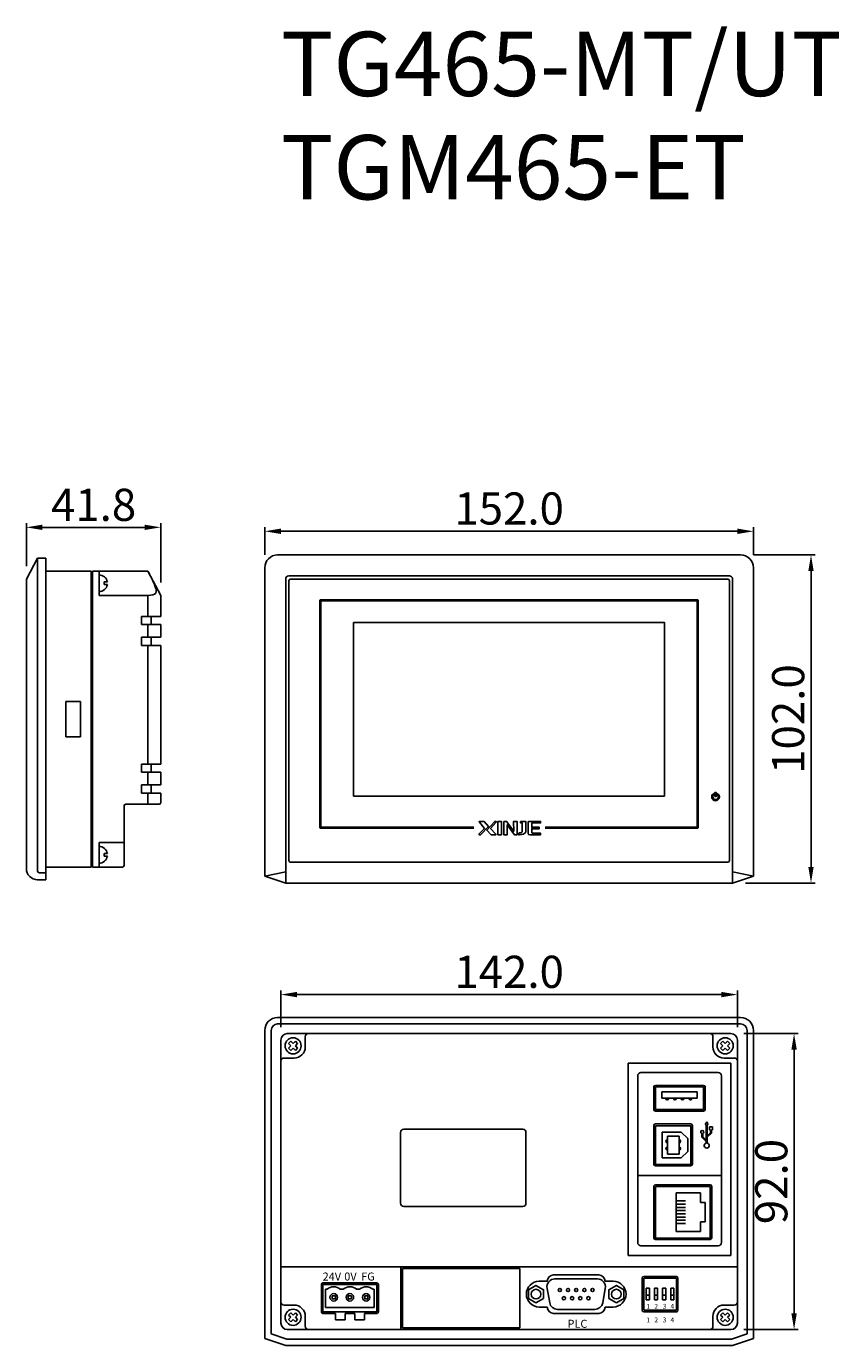
# Model space of a CAD drawing. Units: millimetres. Extents: x 3106 to 3592, y -1335 to -925.
# Drawn here: x 3106 to 3356, y -1335 to -925 of the extents above; entities that cross this region are included whole.
import ezdxf

# ---------------------------------------------------------------- set-up
doc = ezdxf.new("R2010")
doc.units = ezdxf.units.MM
doc.header["$LTSCALE"] = 18
doc.header["$MEASUREMENT"] = 0
for name, color, linetype, true_color in [('layer 1', 7, 'Continuous', 0xffffff), ('USB-SAIZI_11DXF_CONTINUOUS_LINE', 7, 'Continuous', 0xffffff), ('图层1', 1, 'Continuous', 0xff0000)]:
    doc.layers.add(name, color=color, linetype=linetype, true_color=true_color)
doc.styles.add('SimHei', font='simhei.ttf')
doc.dimstyles.new('ISO-25', dxfattribs={"dimtxt": 10, "dimasz": 5, "dimexe": 1.25, "dimexo": 4, "dimgap": 2, "dimtad": 1, "dimtoh": 1, "dimdec": 1, "dimzin": 1, "dimdsep": 46, "dimtxsty": 'SimHei', "dimcen": 2.5, "dimadec": 0, "dimazin": 0, "dimtfac": 1, "dimtdec": 4, "dimtix": 1, "dimtmove": 1, "dimatfit": 3, "dimfxl": 1, "dimtolj": 1, "dimtzin": 1, "dimarcsym": 0})

# ---------------------------------------------------------------- blocks, each defined once
blk = doc.blocks.new('*D1')
at = {"color": 0, "lineweight": -2}
for p, q in [((3329.31, -1238.3), (3346.18, -1238.3)), ((3344.93, -1243.3), (3344.93, -1325.3)), ((3329.31, -1330.3), (3346.18, -1330.3))]:
    blk.add_line(p, q, dxfattribs=at)
at = {"color": 0}
for points in [[(3345.77, -1243.3), (3344.1, -1243.3), (3344.93, -1238.3)], [(3344.1, -1325.3), (3345.77, -1325.3), (3344.93, -1330.3)]]:
    blk.add_solid(points, dxfattribs=at)
at = {"layer": 'Defpoints', "color": 0}
for p in [(3325.31, -1238.3), (3325.31, -1330.3), (3344.93, -1330.3)]:
    blk.add_point(p, dxfattribs=at)
at = {"color": 0, "lineweight": -3, "insert": (3337.85, -1284.3), "char_height": 10, "attachment_point": 5, "rotation": 90, "style": 'SimHei'}
blk.add_mtext('\\A1;92.0', dxfattribs=at)
blk = doc.blocks.new('*D2')
at = {"color": 0, "lineweight": -2}
for p, q in [((3185.31, -1236.3), (3185.31, -1224.93)), ((3190.31, -1226.18), (3322.31, -1226.18)), ((3327.31, -1236.3), (3327.31, -1224.93))]:
    blk.add_line(p, q, dxfattribs=at)
at = {"color": 0}
for points in [[(3190.31, -1225.35), (3190.31, -1227.02), (3185.31, -1226.18)], [(3322.31, -1227.02), (3322.31, -1225.35), (3327.31, -1226.18)]]:
    blk.add_solid(points, dxfattribs=at)
at = {"layer": 'Defpoints', "color": 0}
for p in [(3327.31, -1226.18), (3185.31, -1240.3), (3327.31, -1240.3)]:
    blk.add_point(p, dxfattribs=at)
at = {"color": 0, "lineweight": -3, "insert": (3256.31, -1219.1), "char_height": 10, "attachment_point": 5, "style": 'SimHei'}
blk.add_mtext('\\A1;142.0', dxfattribs=at)
blk = doc.blocks.new('*D3')
at = {"color": 0, "lineweight": -2}
for p, q in [((3106.16, -1093.02), (3106.16, -1079.68)), ((3111.16, -1080.93), (3142.96, -1080.93)), ((3147.96, -1098.12), (3147.96, -1079.68))]:
    blk.add_line(p, q, dxfattribs=at)
at = {"color": 0}
for points in [[(3111.16, -1080.1), (3111.16, -1081.76), (3106.16, -1080.93)], [(3142.96, -1081.76), (3142.96, -1080.1), (3147.96, -1080.93)]]:
    blk.add_solid(points, dxfattribs=at)
at = {"layer": 'Defpoints', "color": 0}
for p in [(3147.96, -1080.93), (3106.16, -1097.02), (3147.96, -1102.12)]:
    blk.add_point(p, dxfattribs=at)
at = {"color": 0, "lineweight": -3, "insert": (3127.06, -1073.93), "char_height": 10, "attachment_point": 5, "style": 'SimHei'}
blk.add_mtext('\\A1;41.8', dxfattribs=at)
blk = doc.blocks.new('*D4')
at = {"color": 0, "lineweight": -2}
for p, q in [((3180.31, -1089.52), (3180.31, -1080.91)), ((3185.31, -1082.16), (3327.31, -1082.16)), ((3332.31, -1089.52), (3332.31, -1080.91))]:
    blk.add_line(p, q, dxfattribs=at)
at = {"color": 0}
for points in [[(3185.31, -1081.32), (3185.31, -1082.99), (3180.31, -1082.16)], [(3327.31, -1082.99), (3327.31, -1081.32), (3332.31, -1082.16)]]:
    blk.add_solid(points, dxfattribs=at)
at = {"layer": 'Defpoints', "color": 0}
for p in [(3332.31, -1082.16), (3180.31, -1093.52), (3332.31, -1093.52)]:
    blk.add_point(p, dxfattribs=at)
at = {"color": 0, "lineweight": -3, "insert": (3256.31, -1075.07), "char_height": 10, "attachment_point": 5, "style": 'SimHei'}
blk.add_mtext('\\A1;152.0', dxfattribs=at)
blk = doc.blocks.new('*D5')
at = {"color": 0, "lineweight": -2}
for p, q in [((3332.31, -1089.52), (3351.45, -1089.52)), ((3350.2, -1094.52), (3350.2, -1186.52)), ((3329.81, -1191.52), (3351.45, -1191.52))]:
    blk.add_line(p, q, dxfattribs=at)
at = {"color": 0}
for points in [[(3351.03, -1094.52), (3349.37, -1094.52), (3350.2, -1089.52)], [(3349.37, -1186.52), (3351.03, -1186.52), (3350.2, -1191.52)]]:
    blk.add_solid(points, dxfattribs=at)
at = {"layer": 'Defpoints', "color": 0}
for p in [(3328.31, -1089.52), (3325.81, -1191.52), (3350.2, -1191.52)]:
    blk.add_point(p, dxfattribs=at)
at = {"color": 0, "lineweight": -3, "insert": (3343.11, -1140.52), "char_height": 10, "attachment_point": 5, "rotation": 90, "style": 'SimHei'}
blk.add_mtext('\\A1;102.0', dxfattribs=at)

msp = doc.modelspace()

# ---------------------------------------------------------------- linework, layer by layer
for p, q in [((3109.66, -1090.52), (3106.16, -1097.02)), ((3112.16, -1090.52), (3109.66, -1090.52)), ((3109.66, -1090.52), (3109.66, -1187.82)), ((3112.16, -1090.52), (3112.16, -1190.52)), ((3328.31, -1089.52), (3184.31, -1089.52)), ((3126.26, -1094.52), (3112.16, -1094.52)), ((3143.96, -1094.52), (3126.76, -1094.52)), ((3147.96, -1102.12), (3143.96, -1094.52)), ((3180.31, -1093.52), (3180.31, -1189.32)), ((3332.31, -1189.32), (3332.31, -1093.52)), ((3106.16, -1097.02), (3106.16, -1187.02)), ((3186.81, -1097.02), (3186.81, -1191.52)), ((3324.81, -1096.02), (3187.81, -1096.02)), ((3187.81, -1097.52), (3187.81, -1184.52)), ((3324.31, -1097.02), (3188.31, -1097.02)), ((3324.81, -1097.52), (3324.81, -1184.52)), ((3325.81, -1097.02), (3325.81, -1191.52)), ((3143.96, -1102.12), (3128.76, -1102.12)), ((3143.96, -1102.12), (3143.96, -1108.62)), ((3147.96, -1102.12), (3147.96, -1108.62)), ((3147.96, -1108.62), (3141.96, -1108.62)), ((3141.96, -1108.62), (3141.96, -1111.12)), ((3147.96, -1111.12), (3141.96, -1111.12)), ((3143.96, -1111.12), (3143.96, -1115.12)), ((3144.96, -1108.62), (3144.96, -1111.12)), ((3147.96, -1111.12), (3147.96, -1115.12)), ((3147.96, -1115.12), (3141.96, -1115.12)), ((3141.96, -1115.12), (3141.96, -1117.62)), ((3144.96, -1115.12), (3144.96, -1117.62)), ((3147.96, -1117.62), (3141.96, -1117.62)), ((3143.96, -1117.62), (3143.96, -1154.52)), ((3147.96, -1117.62), (3147.96, -1154.52)), ((3118.46, -1135.02), (3118.46, -1146.02)), ((3118.46, -1135.02), (3122.96, -1135.02)), ((3122.96, -1135.02), (3122.96, -1146.02)), ((3118.46, -1146.02), (3122.96, -1146.02)), ((3147.96, -1154.52), (3141.96, -1154.52)), ((3141.96, -1154.52), (3141.96, -1157.02)), ((3144.96, -1154.52), (3144.96, -1157.02)), ((3147.96, -1157.02), (3141.96, -1157.02)), ((3143.96, -1157.02), (3143.96, -1161.02)), ((3143.96, -1157.02), (3143.96, -1161.02)), ((3147.96, -1157.02), (3147.96, -1161.02)), ((3147.96, -1157.02), (3147.96, -1161.02)), ((3147.96, -1161.02), (3141.96, -1161.02)), ((3141.96, -1161.02), (3141.96, -1163.52)), ((3147.96, -1163.52), (3141.96, -1163.52)), ((3143.96, -1163.52), (3143.96, -1167.02)), ((3144.96, -1161.02), (3144.96, -1163.52)), ((3147.96, -1163.52), (3147.96, -1166.52)), ((3147.46, -1167.02), (3137.06, -1167.02)), ((3324.31, -1185.02), (3188.31, -1185.02)), ((3112.16, -1188.32), (3110.16, -1188.32)), ((3126.26, -1186.52), (3112.16, -1186.52)), ((3112.16, -1190.52), (3109.66, -1190.52)), ((3186.81, -1191.52), (3325.81, -1191.52)), ((3328.31, -1233.3), (3184.31, -1233.3)), ((3180.31, -1237.3), (3180.31, -1333.1)), ((3182.31, -1237.3), (3182.31, -1331.67)), ((3328.31, -1235.3), (3184.31, -1235.3)), ((3187.31, -1238.3), (3325.31, -1238.3)), ((3330.31, -1331.67), (3330.31, -1237.3)), ((3332.31, -1333.1), (3332.31, -1237.3)), ((3185.31, -1328.3), (3185.31, -1240.3)), ((3327.31, -1240.3), (3327.31, -1328.3)), ((3325.31, -1330.3), (3187.31, -1330.3)), ((3259.66, -1329.8), (3223.17, -1329.8)), ((3186.81, -1335.3), (3325.81, -1335.3)), ((3187.14, -1333.3), (3325.48, -1333.3))]:
    msp.add_line(p, q)
at = {"color": 7, "true_color": 0xffffff}
for p, q in [((3126.26, -1094.52), (3126.26, -1186.52)), ((3126.76, -1094.52), (3126.76, -1186.52)), ((3128.76, -1094.52), (3128.76, -1102.12)), ((3126.76, -1095.52), (3126.26, -1095.52)), ((3136.56, -1167.52), (3136.56, -1186.02)), ((3136.56, -1178.92), (3128.76, -1178.92)), ((3128.76, -1186.52), (3128.76, -1178.92)), ((3126.76, -1185.52), (3126.26, -1185.52)), ((3136.06, -1186.52), (3126.76, -1186.52))]:
    msp.add_line(p, q, dxfattribs=at)
at = {"color": 7, "lineweight": -3, "true_color": 0xffffff}
for p, q in [((3131.35, -1097.91), (3130.35, -1097.91)), ((3130.35, -1097.91), (3130.35, -1098.71)), ((3131.35, -1098.71), (3130.35, -1098.71)), ((3131.35, -1182.33), (3130.35, -1182.33)), ((3130.35, -1183.13), (3130.35, -1182.33)), ((3131.35, -1183.13), (3130.35, -1183.13)), ((3259.66, -1329.8), (3259.66, -1311.32)), ((3265.66, -1315.3), (3268.16, -1315.3)), ((3284.16, -1313.3), (3270.16, -1313.3)), ((3270.56, -1314.55), (3283.77, -1314.55)), ((3286.16, -1315.3), (3288.66, -1315.3)), ((3297.66, -1324.3), (3297.66, -1314.3)), ((3298.19, -1324.29), (3298.19, -1314.29)), ((3268.1, -1317.5), (3268.92, -1322)), ((3286.23, -1317.5), (3285.41, -1322)), ((3298.96, -1321.09), (3298.96, -1317.49)), ((3298.96, -1317.49), (3299.96, -1317.49)), ((3298.96, -1319.59), (3299.96, -1319.59)), ((3299.96, -1321.09), (3299.96, -1317.49)), ((3265.66, -1323.3), (3268.16, -1323.3)), ((3282.95, -1324.05), (3271.38, -1324.05)), ((3286.16, -1323.3), (3288.66, -1323.3)), ((3298.96, -1321.09), (3299.96, -1321.09)), ((3270.16, -1325.3), (3284.16, -1325.3))]:
    msp.add_line(p, q, dxfattribs=at)
at = {"lineweight": -3}
for p, q in [((3180.31, -1189.32), (3186.81, -1188.02)), ((3325.81, -1188.02), (3332.31, -1189.32)), ((3180.31, -1189.32), (3186.81, -1191.52)), ((3332.31, -1189.32), (3325.81, -1191.52)), ((3188.4, -1240.69), (3187.69, -1241.4)), ((3188.4, -1242.1), (3187.69, -1241.4)), ((3188.4, -1242.1), (3187.69, -1242.81)), ((3189.11, -1241.4), (3188.4, -1240.69)), ((3189.82, -1240.69), (3189.11, -1241.4)), ((3190.52, -1241.4), (3189.82, -1240.69)), ((3190.52, -1241.4), (3189.82, -1242.1)), ((3190.52, -1242.81), (3189.82, -1242.1)), ((3192.91, -1242.4), (3192.91, -1239.3)), ((3319.71, -1242.4), (3319.71, -1239.3)), ((3322.8, -1240.69), (3322.09, -1241.4)), ((3322.8, -1242.1), (3322.09, -1241.4)), ((3322.8, -1242.1), (3322.09, -1242.81)), ((3323.51, -1241.4), (3322.8, -1240.69)), ((3324.22, -1240.69), (3323.51, -1241.4)), ((3324.92, -1241.4), (3324.22, -1240.69)), ((3324.92, -1241.4), (3324.22, -1242.1)), ((3324.92, -1242.81), (3324.22, -1242.1)), ((3189.41, -1245.9), (3186.31, -1245.9)), ((3188.4, -1243.52), (3187.69, -1242.81)), ((3189.11, -1242.81), (3188.4, -1243.52)), ((3189.82, -1243.52), (3189.11, -1242.81)), ((3190.52, -1242.81), (3189.82, -1243.52)), ((3322.8, -1243.52), (3322.09, -1242.81)), ((3323.51, -1242.81), (3322.8, -1243.52)), ((3323.21, -1245.9), (3326.31, -1245.9)), ((3324.22, -1243.52), (3323.51, -1242.81)), ((3324.92, -1242.81), (3324.22, -1243.52)), ((3293.31, -1307.27), (3293.31, -1247.45)), ((3293.31, -1247.45), (3325.31, -1247.45)), ((3297.31, -1250.45), (3321.31, -1250.45)), ((3325.31, -1307.27), (3325.31, -1247.45)), ((3296.31, -1303.27), (3296.31, -1251.45)), ((3301.31, -1261.9), (3301.31, -1254.9)), ((3301.81, -1254.4), (3316.81, -1254.4)), ((3317.31, -1261.9), (3317.31, -1254.9)), ((3322.31, -1303.27), (3322.31, -1251.45)), ((3301.81, -1262.4), (3316.81, -1262.4)), ((3301.31, -1266.9), (3301.31, -1278.9)), ((3301.81, -1266.4), (3312.81, -1266.4)), ((3313.31, -1266.9), (3313.31, -1278.9)), ((3222.55, -1291.06), (3222.55, -1269.06)), ((3223.55, -1268.06), (3260.55, -1268.06)), ((3261.55, -1269.06), (3261.55, -1291.06)), ((3301.81, -1279.4), (3312.81, -1279.4)), ((3296.31, -1282.4), (3322.31, -1282.4)), ((3301.31, -1285.8), (3301.31, -1301.8)), ((3318.81, -1285.3), (3301.81, -1285.3)), ((3319.31, -1301.8), (3319.31, -1285.8)), ((3260.55, -1292.06), (3223.55, -1292.06)), ((3301.81, -1302.3), (3318.81, -1302.3)), ((3293.31, -1307.27), (3325.31, -1307.27)), ((3297.31, -1304.27), (3321.31, -1304.27)), ((3327.31, -1310.82), (3185.31, -1310.82)), ((3222.67, -1330.3), (3222.67, -1310.82)), ((3259.66, -1311.32), (3223.17, -1311.32)), ((3223.17, -1329.8), (3223.17, -1311.32)), ((3197.91, -1324.8), (3197.91, -1316.32)), ((3198.41, -1315.82), (3209.31, -1315.82)), ((3215.17, -1315.82), (3209.31, -1315.82)), ((3215.67, -1324.8), (3215.67, -1316.32)), ((3298.16, -1313.8), (3308.32, -1313.8)), ((3308.82, -1324.3), (3308.82, -1314.3)), ((3189.41, -1322.7), (3186.31, -1322.7)), ((3323.21, -1322.7), (3326.31, -1322.7)), ((3188.4, -1325.09), (3187.69, -1325.8)), ((3188.4, -1326.5), (3187.69, -1325.8)), ((3188.4, -1326.5), (3187.69, -1327.21)), ((3188.4, -1327.92), (3187.69, -1327.21)), ((3189.11, -1325.8), (3188.4, -1325.09)), ((3189.11, -1327.21), (3188.4, -1327.92)), ((3189.82, -1325.09), (3189.11, -1325.8)), ((3189.82, -1327.92), (3189.11, -1327.21)), ((3190.52, -1325.8), (3189.82, -1325.09)), ((3190.52, -1325.8), (3189.82, -1326.5)), ((3190.52, -1327.21), (3189.82, -1326.5)), ((3190.52, -1327.21), (3189.82, -1327.92)), ((3192.91, -1326.2), (3192.91, -1329.3)), ((3202.27, -1325.3), (3198.41, -1325.3)), ((3202.27, -1325.3), (3202.27, -1327.3)), ((3202.27, -1327.3), (3205.27, -1327.3)), ((3205.27, -1325.3), (3208.31, -1325.3)), ((3205.27, -1325.3), (3205.27, -1327.3)), ((3208.31, -1325.3), (3208.31, -1327.3)), ((3208.31, -1327.3), (3211.31, -1327.3)), ((3211.31, -1325.3), (3215.17, -1325.3)), ((3211.31, -1325.3), (3211.31, -1327.3)), ((3308.32, -1324.8), (3298.16, -1324.8)), ((3319.71, -1326.2), (3319.71, -1329.3)), ((3322.8, -1325.09), (3322.09, -1325.8)), ((3322.8, -1326.5), (3322.09, -1325.8)), ((3322.8, -1326.5), (3322.09, -1327.21)), ((3322.8, -1327.92), (3322.09, -1327.21)), ((3323.51, -1325.8), (3322.8, -1325.09)), ((3323.51, -1327.21), (3322.8, -1327.92)), ((3324.22, -1325.09), (3323.51, -1325.8)), ((3324.22, -1327.92), (3323.51, -1327.21)), ((3324.92, -1325.8), (3324.22, -1325.09)), ((3324.92, -1325.8), (3324.22, -1326.5)), ((3324.92, -1327.21), (3324.22, -1326.5)), ((3324.92, -1327.21), (3324.22, -1327.92)), ((3182.31, -1331.67), (3187.14, -1333.3)), ((3330.31, -1331.67), (3325.48, -1333.3)), ((3180.31, -1333.1), (3186.81, -1335.3)), ((3332.31, -1333.1), (3325.81, -1335.3))]:
    msp.add_line(p, q, dxfattribs=at)
at = {"color": 0, "lineweight": -3}
for p, q in [((3301.81, -1254.9), (3316.81, -1254.9)), ((3301.81, -1261.9), (3301.81, -1254.9)), ((3316.81, -1261.9), (3316.81, -1254.9)), ((3303.81, -1256.4), (3314.81, -1256.4)), ((3303.81, -1258.4), (3303.81, -1256.4)), ((3303.81, -1258.4), (3314.81, -1258.4)), ((3314.81, -1258.4), (3314.81, -1256.4)), ((3301.81, -1261.9), (3316.81, -1261.9)), ((3301.86, -1266.95), (3312.86, -1266.95)), ((3301.86, -1266.95), (3301.86, -1278.95)), ((3312.86, -1266.95), (3312.86, -1278.95)), ((3303.86, -1268.95), (3303.86, -1276.95)), ((3303.86, -1268.95), (3309.86, -1268.95)), ((3305.56, -1270.15), (3309.16, -1270.15)), ((3305.56, -1270.15), (3305.56, -1275.75)), ((3309.16, -1270.15), (3309.16, -1275.75)), ((3309.86, -1268.95), (3311.86, -1270.95)), ((3311.86, -1270.95), (3311.86, -1274.95)), ((3309.86, -1276.95), (3311.86, -1274.95)), ((3301.86, -1278.95), (3312.86, -1278.95)), ((3303.86, -1276.95), (3309.86, -1276.95)), ((3305.56, -1275.75), (3309.16, -1275.75)), ((3301.79, -1285.86), (3301.79, -1301.86)), ((3318.79, -1285.86), (3301.79, -1285.86)), ((3318.79, -1301.86), (3318.79, -1285.86)), ((3315.79, -1287.86), (3308.29, -1287.86)), ((3308.29, -1287.86), (3308.29, -1299.86)), ((3315.79, -1290.86), (3315.79, -1287.86)), ((3317.29, -1290.86), (3315.79, -1290.86)), ((3317.29, -1296.86), (3317.29, -1290.86)), ((3308.29, -1299.86), (3315.79, -1299.86)), ((3315.79, -1299.86), (3315.79, -1296.86)), ((3315.79, -1296.86), (3317.29, -1296.86)), ((3301.79, -1301.86), (3318.79, -1301.86)), ((3198.41, -1316.32), (3209.31, -1316.32)), ((3209.31, -1316.32), (3215.17, -1316.32)), ((3298.19, -1314.29), (3308.35, -1314.29)), ((3308.35, -1324.29), (3308.35, -1314.29)), ((3199.21, -1317.8), (3199.7, -1317.8)), ((3201.3, -1319.8), (3201.3, -1320.8)), ((3202.3, -1319.8), (3201.3, -1319.8)), ((3202.3, -1319.8), (3202.3, -1320.8)), ((3203.8, -1317.8), (3204.74, -1317.8)), ((3206.29, -1319.8), (3206.29, -1320.8)), ((3207.29, -1319.8), (3206.29, -1319.8)), ((3207.29, -1319.8), (3207.29, -1320.8)), ((3208.84, -1317.8), (3209.31, -1317.8)), ((3209.31, -1317.8), (3209.8, -1317.8)), ((3212.4, -1319.8), (3211.4, -1319.8)), ((3211.4, -1319.8), (3211.4, -1320.8)), ((3212.4, -1319.8), (3212.4, -1320.8)), ((3213.9, -1317.8), (3214.37, -1317.8)), ((3301.5, -1321.09), (3301.5, -1317.49)), ((3301.5, -1317.49), (3302.5, -1317.49)), ((3301.5, -1319.59), (3302.5, -1319.59)), ((3302.5, -1321.09), (3302.5, -1317.49)), ((3304.04, -1321.09), (3304.04, -1317.49)), ((3304.04, -1317.49), (3305.04, -1317.49)), ((3304.04, -1319.59), (3305.04, -1319.59)), ((3305.04, -1321.09), (3305.04, -1317.49)), ((3306.58, -1321.09), (3306.58, -1317.49)), ((3306.58, -1317.49), (3307.58, -1317.49)), ((3306.58, -1319.59), (3307.58, -1319.59)), ((3307.58, -1321.09), (3307.58, -1317.49)), ((3199.21, -1323.5), (3209.31, -1323.5)), ((3202.3, -1320.8), (3201.3, -1320.8)), ((3207.29, -1320.8), (3206.29, -1320.8)), ((3209.31, -1323.5), (3214.37, -1323.5)), ((3212.4, -1320.8), (3211.4, -1320.8)), ((3308.35, -1324.29), (3298.19, -1324.29)), ((3301.5, -1321.09), (3302.5, -1321.09)), ((3304.04, -1321.09), (3305.04, -1321.09)), ((3306.58, -1321.09), (3307.58, -1321.09)), ((3198.41, -1324.8), (3209.31, -1324.8)), ((3209.31, -1324.8), (3215.17, -1324.8)), ((3308.35, -1324.79), (3298.19, -1324.79))]:
    msp.add_line(p, q, dxfattribs=at)
at = {"color": 0, "linetype": 'ByBlock', "lineweight": -3}
for p, q in [((3308.29, -1290.34), (3311.21, -1290.34)), ((3308.29, -1291.34), (3311.21, -1291.34)), ((3308.29, -1292.34), (3311.21, -1292.34)), ((3308.29, -1293.34), (3311.21, -1293.34)), ((3308.29, -1294.34), (3311.21, -1294.34)), ((3308.29, -1295.34), (3311.21, -1295.34)), ((3308.29, -1296.34), (3311.21, -1296.34)), ((3308.29, -1297.34), (3311.21, -1297.34))]:
    msp.add_line(p, q, dxfattribs=at)
at = {"color": 0, "lineweight": -3}
for points in [[(3198.41, -1324.8), (3198.41, -1316.32)], [(3215.17, -1324.8), (3215.17, -1316.32)], [(3199.21, -1323.5), (3199.21, -1317.8)], [(3214.37, -1323.5), (3214.37, -1317.8)]]:
    msp.add_lwpolyline(points, dxfattribs=at)
at = {"lineweight": -3}
for centre in [(3189.11, -1242.1), (3323.51, -1242.1), (3189.11, -1326.5), (3323.51, -1326.5)]:
    msp.add_circle(centre, 2.5, dxfattribs=at)
at = {"color": 0, "lineweight": -3}
for centre in [(3201.75, -1320.3), (3206.79, -1320.3), (3211.85, -1320.3)]:
    msp.add_circle(centre, 1.16, dxfattribs=at)
at = {"color": 7, "lineweight": -3, "true_color": 0xffffff}
for centre, radius in [((3264.66, -1319.3), 1.5), ((3272.08, -1318.03), 0.5), ((3273.35, -1320.57), 0.5), ((3274.62, -1318.03), 0.5), ((3275.89, -1320.57), 0.5), ((3277.16, -1318.03), 0.5), ((3278.43, -1320.57), 0.5), ((3279.7, -1318.03), 0.5), ((3280.97, -1320.57), 0.5), ((3282.24, -1318.03), 0.5), ((3289.66, -1319.3), 1.5)]:
    msp.add_circle(centre, radius, dxfattribs=at)
for centre, radius, start, end in [((3184.31, -1093.52), 4, 90, 180), ((3328.31, -1093.52), 4, 0, 90), ((3187.81, -1097.02), 1, 90, 180), ((3188.31, -1097.52), 0.5, 90, 180), ((3324.31, -1097.52), 0.5, 0, 90), ((3324.81, -1097.02), 1, 0, 90), ((3147.46, -1166.52), 0.5, 270, 0), ((3188.31, -1184.52), 0.5, 180, 270), ((3324.31, -1184.52), 0.5, 270, 0), ((3109.66, -1187.02), 3.5, 180, 270), ((3110.16, -1187.82), 0.5, 180, 270), ((3184.31, -1237.3), 4, 90, 180), ((3328.31, -1237.3), 4, 0, 90), ((3184.31, -1237.3), 2, 90, 180), ((3328.31, -1237.3), 2, 0, 90)]:
    msp.add_arc(centre, radius, start, end)
at = {"color": 7, "true_color": 0xffffff}
for centre, start, end in [((3137.06, -1167.52), 90, 180), ((3136.06, -1186.02), 270, 0)]:
    msp.add_arc(centre, 0.5, start, end, dxfattribs=at)
at = {"lineweight": -3}
for centre, radius, start, end in [((3187.31, -1240.3), 2, 90, 180), ((3193.91, -1239.3), 1, 90, 180), ((3318.71, -1239.3), 1, 0, 90), ((3325.31, -1240.3), 2, 0, 90), ((3189.41, -1242.4), 3.5, 270, 0), ((3323.21, -1242.4), 3.5, 180, 270), ((3186.31, -1246.9), 1, 90, 180), ((3326.31, -1246.9), 1, 0, 90), ((3297.31, -1251.45), 1, 90, 180), ((3321.31, -1251.45), 1, 0, 90), ((3301.81, -1254.9), 0.5, 90, 180), ((3316.81, -1254.9), 0.5, 0, 90), ((3301.81, -1261.9), 0.5, 180, 270), ((3316.81, -1261.9), 0.5, 270, 0), ((3301.81, -1266.9), 0.5, 90, 180), ((3312.81, -1266.9), 0.5, 0, 90), ((3223.55, -1269.06), 1, 90, 180), ((3260.55, -1269.06), 1, 0, 90), ((3301.81, -1278.9), 0.5, 180, 270), ((3312.81, -1278.9), 0.5, 270, 0), ((3301.81, -1285.8), 0.5, 90, 180), ((3318.81, -1285.8), 0.5, 0, 90), ((3223.55, -1291.06), 1, 180, 270), ((3260.55, -1291.06), 1, 270, 0), ((3301.81, -1301.8), 0.5, 180, 270), ((3318.81, -1301.8), 0.5, 270, 0), ((3321.31, -1303.27), 1, 270, 0), ((3198.41, -1316.32), 0.5, 90, 180), ((3215.17, -1316.32), 0.5, 0, 90), ((3308.32, -1314.3), 0.5, 0, 90), ((3186.31, -1321.7), 1, 180, 270), ((3189.41, -1326.2), 3.5, 0, 90), ((3308.32, -1324.3), 0.5, 270, 0), ((3323.21, -1326.2), 3.5, 90, 180), ((3326.31, -1321.7), 1, 270, 0), ((3187.31, -1328.3), 2, 180, 270), ((3198.41, -1324.8), 0.5, 180, 270), ((3215.17, -1324.8), 0.5, 270, 0), ((3325.31, -1328.3), 2, 270, 0), ((3193.91, -1329.3), 1, 180, 270), ((3318.71, -1329.3), 1, 270, 0)]:
    msp.add_arc(centre, radius, start, end, dxfattribs=at)
at = {"color": 0, "lineweight": -3}
for centre, radius, start, end in [((3305.44, -1258.4), 0.5, 180, 0), ((3307.89, -1258.4), 0.5, 180, 0), ((3310.23, -1258.4), 0.5, 180, 0), ((3312.68, -1258.4), 0.5, 180, 0), ((3305.56, -1271.76), 0.5, 90, 270), ((3309.16, -1271.76), 0.5, 270, 90), ((3305.56, -1274.02), 0.5, 90, 270), ((3309.16, -1274.02), 0.5, 270, 90), ((3201.75, -1320.04), 3.04, 47.5069, 132.4931), ((3206.79, -1320.04), 3.04, 47.5069, 132.4931), ((3211.85, -1320.04), 3.04, 47.5069, 132.4931)]:
    msp.add_arc(centre, radius, start, end, dxfattribs=at)
at = {"color": 7, "lineweight": -3, "true_color": 0xffffff}
for centre, radius, start, end in [((3297.31, -1303.27), 1, 180, 270), ((3265.66, -1319.3), 4, 90, 270), ((3270.56, -1317.05), 2.5, 90, 190.3828), ((3270.16, -1315.3), 2, 90, 180), ((3283.77, -1317.05), 2.5, 349.6172, 90), ((3284.16, -1315.3), 2, 0, 90), ((3288.66, -1319.3), 4, 270, 90), ((3298.16, -1314.3), 0.5, 90, 180), ((3270.16, -1323.3), 2, 180, 270), ((3271.38, -1321.55), 2.5, 190.3828, 270), ((3282.95, -1321.55), 2.5, 270, 349.6172), ((3284.16, -1323.3), 2, 270, 0), ((3298.16, -1324.3), 0.5, 180, 270)]:
    msp.add_arc(centre, radius, start, end, dxfattribs=at)
msp.add_open_spline([(3143.96, -1094.52), (3144.62, -1095.78), (3145.66, -1097.77), (3147.2, -1101.84), (3145.02, -1102.03), (3143.96, -1102.12)], degree=3, knots=[0, 0, 0, 0, 4.61647, 7.352486, 9.937661, 9.937661, 9.937661, 9.937661])
at = {"layer": 'layer 1', "color": 7, "lineweight": 20, "true_color": 0xffffff}
msp.add_lwpolyline([(3207.91, -1164.49), (3304.61, -1164.49), (3304.61, -1110.49), (3207.91, -1110.49)], close=True, dxfattribs=at)
at = {"layer": 'layer 1', "color": 7, "true_color": 0xffffff}
msp.add_lwpolyline([(3320.33, -1164.61), (3320.68, -1164.61), (3320.68, -1163.31), (3320.33, -1163.31)], close=True, dxfattribs=at)
at = {"layer": 'layer 1', "color": 7, "lineweight": 40, "true_color": 0xffffff}
msp.add_open_spline([(3245.32, -1174.39), (3245.32, -1174.39), (3197.61, -1174.39), (3197.61, -1174.39), (3197.61, -1174.39), (3197.61, -1103.59), (3197.61, -1103.59), (3197.61, -1103.59), (3314.91, -1103.59), (3314.91, -1103.59), (3314.91, -1103.59), (3314.91, -1174.39), (3314.91, -1174.39), (3314.91, -1174.39), (3267.51, -1174.39), (3267.51, -1174.39)], degree=3, knots=[0, 0, 0, 0, 0.2, 0.2, 0.2, 0.4, 0.4, 0.4, 0.6, 0.6, 0.6, 0.8, 0.8, 0.8, 1, 1, 1, 1], dxfattribs=at)
at = {"layer": 'layer 1', "color": 7, "true_color": 0xffffff}
for points, knots in [([(3207.91, -1110.49), (3207.91, -1110.49), (3304.61, -1110.49), (3304.61, -1110.49), (3304.61, -1110.49), (3304.61, -1164.49), (3304.61, -1164.49), (3304.61, -1164.49), (3207.91, -1164.49), (3207.91, -1164.49), (3207.91, -1164.49), (3207.91, -1110.49), (3207.91, -1110.49)], [0, 0, 0, 0, 0.25, 0.25, 0.25, 0.5, 0.5, 0.5, 0.75, 0.75, 0.75, 1, 1, 1, 1]), ([(3321.02, -1163.65), (3321.43, -1163.84), (3321.71, -1164.25), (3321.71, -1164.73), (3321.71, -1165.4), (3321.17, -1165.93), (3320.51, -1165.93), (3319.85, -1165.93), (3319.31, -1165.4), (3319.31, -1164.73), (3319.31, -1164.25), (3319.59, -1163.84), (3320, -1163.65), (3320, -1163.65), (3320.15, -1163.96), (3320.15, -1163.96), (3319.86, -1164.1), (3319.66, -1164.39), (3319.66, -1164.73), (3319.66, -1165.2), (3320.04, -1165.58), (3320.51, -1165.58), (3320.98, -1165.58), (3321.36, -1165.2), (3321.36, -1164.73), (3321.36, -1164.39), (3321.16, -1164.1), (3320.87, -1163.96), (3320.87, -1163.96), (3321.02, -1163.65), (3321.02, -1163.65)], [0, 0, 0, 0, 0.1, 0.1, 0.1, 0.2, 0.2, 0.2, 0.3, 0.3, 0.3, 0.4, 0.4, 0.4, 0.5, 0.5, 0.5, 0.6, 0.6, 0.6, 0.7, 0.7, 0.7, 0.8, 0.8, 0.8, 0.9, 0.9, 0.9, 1, 1, 1, 1]), ([(3247.15, -1172.34), (3247.15, -1172.34), (3248.28, -1172.34), (3248.28, -1172.34), (3248.4, -1172.34), (3248.49, -1172.34), (3248.54, -1172.4), (3248.54, -1172.4), (3249.88, -1173.91), (3249.88, -1173.91), (3249.88, -1173.91), (3247.43, -1176.5), (3247.43, -1176.5), (3247.43, -1176.5), (3246.98, -1176.5), (3246.98, -1176.5), (3246.98, -1176.46), (3246.95, -1176.36), (3247.03, -1176.25), (3247.03, -1176.25), (3248.67, -1174.51), (3248.67, -1174.51), (3248.67, -1174.51), (3247.06, -1172.59), (3247.06, -1172.59), (3246.88, -1172.37), (3246.97, -1172.34), (3247.15, -1172.34)], [0, 0, 0, 0, 0.111111, 0.111111, 0.111111, 0.222222, 0.222222, 0.222222, 0.333333, 0.333333, 0.333333, 0.444444, 0.444444, 0.444444, 0.555556, 0.555556, 0.555556, 0.666667, 0.666667, 0.666667, 0.777778, 0.777778, 0.777778, 0.888889, 0.888889, 0.888889, 1, 1, 1, 1]), ([(3252.15, -1176.5), (3252.15, -1176.5), (3250.92, -1176.5), (3250.92, -1176.5), (3250.81, -1176.5), (3250.7, -1176.51), (3250.58, -1176.41), (3250.58, -1176.41), (3249.35, -1175.03), (3249.35, -1175.03), (3249.35, -1175.03), (3251.84, -1172.34), (3251.84, -1172.34), (3251.84, -1172.34), (3252.27, -1172.34), (3252.27, -1172.34), (3252.29, -1172.38), (3252.29, -1172.42), (3252.29, -1172.46), (3252.29, -1172.53), (3252.24, -1172.65), (3252.16, -1172.73), (3252.16, -1172.73), (3250.55, -1174.52), (3250.55, -1174.52), (3250.55, -1174.52), (3252.22, -1176.3), (3252.22, -1176.3), (3252.38, -1176.47), (3252.21, -1176.5), (3252.15, -1176.5)], [0, 0, 0, 0, 0.1, 0.1, 0.1, 0.2, 0.2, 0.2, 0.3, 0.3, 0.3, 0.4, 0.4, 0.4, 0.5, 0.5, 0.5, 0.6, 0.6, 0.6, 0.7, 0.7, 0.7, 0.8, 0.8, 0.8, 0.9, 0.9, 0.9, 1, 1, 1, 1]), ([(3252.83, -1176.5), (3252.83, -1176.5), (3253.89, -1176.5), (3253.89, -1176.5), (3253.89, -1176.5), (3253.89, -1172.34), (3253.89, -1172.34), (3253.89, -1172.34), (3252.83, -1172.34), (3252.83, -1172.34), (3252.83, -1172.34), (3252.83, -1176.5), (3252.83, -1176.5)], [0, 0, 0, 0, 0.25, 0.25, 0.25, 0.5, 0.5, 0.5, 0.75, 0.75, 0.75, 1, 1, 1, 1]), ([(3254.63, -1172.34), (3254.63, -1172.34), (3254.62, -1176.5), (3254.62, -1176.5), (3254.62, -1176.5), (3255.74, -1176.5), (3255.74, -1176.5), (3255.74, -1176.5), (3255.7, -1173.39), (3255.7, -1173.39), (3255.7, -1173.39), (3257.95, -1176.5), (3257.95, -1176.5), (3257.95, -1176.5), (3258.79, -1176.5), (3258.79, -1176.5), (3258.79, -1176.5), (3258.79, -1172.34), (3258.79, -1172.34), (3258.79, -1172.34), (3257.71, -1172.34), (3257.71, -1172.34), (3257.71, -1172.34), (3257.73, -1175.42), (3257.73, -1175.42), (3257.73, -1175.42), (3255.53, -1172.34), (3255.53, -1172.34), (3255.53, -1172.34), (3254.63, -1172.34), (3254.63, -1172.34)], [0, 0, 0, 0, 0.1, 0.1, 0.1, 0.2, 0.2, 0.2, 0.3, 0.3, 0.3, 0.4, 0.4, 0.4, 0.5, 0.5, 0.5, 0.6, 0.6, 0.6, 0.7, 0.7, 0.7, 0.8, 0.8, 0.8, 0.9, 0.9, 0.9, 1, 1, 1, 1]), ([(3259.89, -1172.34), (3259.89, -1172.34), (3259.89, -1172.8), (3259.89, -1172.8), (3259.89, -1172.8), (3260.38, -1172.8), (3260.38, -1172.8), (3260.38, -1172.8), (3260.39, -1175.46), (3260.39, -1175.46), (3260.39, -1175.46), (3260.37, -1175.97), (3259.44, -1175.95), (3259.44, -1175.95), (3259.27, -1176.5), (3259.27, -1176.5), (3259.27, -1176.5), (3260.74, -1176.54), (3261.33, -1175.93), (3261.49, -1175.77), (3261.5, -1175.57), (3261.5, -1175.36), (3261.5, -1175.36), (3261.5, -1172.34), (3261.5, -1172.34), (3261.5, -1172.34), (3259.89, -1172.34), (3259.89, -1172.34)], [0, 0, 0, 0, 0.111111, 0.111111, 0.111111, 0.222222, 0.222222, 0.222222, 0.333333, 0.333333, 0.333333, 0.444444, 0.444444, 0.444444, 0.555556, 0.555556, 0.555556, 0.666667, 0.666667, 0.666667, 0.777778, 0.777778, 0.777778, 0.888889, 0.888889, 0.888889, 1, 1, 1, 1]), ([(3262.8, -1176.5), (3262.8, -1176.5), (3266.07, -1176.5), (3266.07, -1176.5), (3266.07, -1176.5), (3266.07, -1176.02), (3266.07, -1176.02), (3266.07, -1176.02), (3263.68, -1176.02), (3263.68, -1176.02), (3263.68, -1176.02), (3263.34, -1176.02), (3263.34, -1175.7), (3263.34, -1175.7), (3263.34, -1174.62), (3263.34, -1174.62), (3263.34, -1174.62), (3265.67, -1174.62), (3265.67, -1174.62), (3265.67, -1174.62), (3265.67, -1174.16), (3265.67, -1174.16), (3265.67, -1174.16), (3263.34, -1174.16), (3263.34, -1174.16), (3263.34, -1174.16), (3263.34, -1173.09), (3263.34, -1173.09), (3263.34, -1172.9), (3263.42, -1172.8), (3263.63, -1172.8), (3263.63, -1172.8), (3266.07, -1172.8), (3266.07, -1172.8), (3266.07, -1172.8), (3266.07, -1172.34), (3266.07, -1172.34), (3266.07, -1172.34), (3262.56, -1172.34), (3262.56, -1172.34), (3262.29, -1172.34), (3262.26, -1172.39), (3262.26, -1172.68), (3262.26, -1172.68), (3262.27, -1176.05), (3262.27, -1176.05), (3262.27, -1176.49), (3262.29, -1176.5), (3262.8, -1176.5)], [0, 0, 0, 0, 0.0625, 0.0625, 0.0625, 0.125, 0.125, 0.125, 0.1875, 0.1875, 0.1875, 0.25, 0.25, 0.25, 0.3125, 0.3125, 0.3125, 0.375, 0.375, 0.375, 0.4375, 0.4375, 0.4375, 0.5, 0.5, 0.5, 0.5625, 0.5625, 0.5625, 0.625, 0.625, 0.625, 0.6875, 0.6875, 0.6875, 0.75, 0.75, 0.75, 0.8125, 0.8125, 0.8125, 0.875, 0.875, 0.875, 0.9375, 0.9375, 0.9375, 1, 1, 1, 1])]:
    msp.add_open_spline(points, degree=3, knots=knots, dxfattribs=at)
at = {"layer": 'USB-SAIZI_11DXF_CONTINUOUS_LINE', "color": 0, "linetype": 'Continuous'}
for p, q in [((3317.28, -1266.6), (3317.75, -1265.78)), ((3317.59, -1266.6), (3317.28, -1266.6)), ((3317.59, -1271.41), (3317.59, -1266.6)), ((3317.75, -1265.78), (3318.22, -1266.6)), ((3318.22, -1266.6), (3317.91, -1266.6)), ((3317.91, -1266.6), (3317.91, -1270.12)), ((3316.22, -1270.55), (3316.22, -1269.32)), ((3317.59, -1271.85), (3316.22, -1270.55)), ((3316.54, -1269.32), (3316.54, -1270.41)), ((3316.54, -1270.41), (3317.59, -1271.41)), ((3317.91, -1270.12), (3318.97, -1269.11)), ((3319.28, -1269.25), (3317.91, -1270.55)), ((3317.91, -1270.55), (3317.91, -1272.4)), ((3318.66, -1267.27), (3319.59, -1267.27)), ((3318.66, -1268.2), (3318.66, -1267.27)), ((3318.97, -1268.2), (3318.66, -1268.2)), ((3318.97, -1269.11), (3318.97, -1268.2)), ((3319.59, -1268.2), (3319.28, -1268.2)), ((3319.28, -1268.2), (3319.28, -1269.25)), ((3319.59, -1267.27), (3319.59, -1268.2)), ((3317.59, -1272.4), (3317.59, -1271.85))]:
    msp.add_line(p, q, dxfattribs=at)
for centre, radius, start, end in [((3316.38, -1268.88), 0.469, 289.7388, 250.2612), ((3317.76, -1273.15), 0.771, 102.3896, 78.6836)]:
    msp.add_arc(centre, radius, start, end, dxfattribs=at)
at = {"layer": '图层1', "color": 7, "lineweight": -3, "true_color": 0xffffff}
for points in [[(3264.66, -1322), (3267, -1320.65), (3267, -1317.95), (3264.66, -1316.6), (3262.33, -1317.95), (3262.33, -1320.65)], [(3289.66, -1322), (3292, -1320.65), (3292, -1317.95), (3289.66, -1316.6), (3287.33, -1317.95), (3287.33, -1320.65)]]:
    msp.add_lwpolyline(points, close=True, dxfattribs=at)
for centre, start, end in [((3128.79, -1098.3), 8.5037, 90.7806), ((3128.79, -1098.33), 269.2194, 351.4963), ((3128.79, -1182.72), 8.5037, 90.7806), ((3128.79, -1182.75), 269.2194, 351.4963)]:
    msp.add_arc(centre, 2.58, start, end, dxfattribs=at)

# ---------------------------------------------------------------- texts
at = {"lineweight": -3, "insert": (3185.31, -979), "char_height": 20, "width": 136.2791, "attachment_point": 7, "line_spacing_factor": 0.963855}
msp.add_mtext('{\\fSimHei|b0|i0|c0|p0;TG465-MT/UT/ET/XT\\PTGM465-ET}', dxfattribs=at)
at = {"color": 0, "linetype": 'ByBlock', "lineweight": -3, "char_height": 2.5, "attachment_point": 7, "line_spacing_factor": 0.963855}
for s, insert, width in [('\\fSimHei;24V', (3198.3, -1315.08), 7.8924), ('\\fSimHei;0V', (3205.03, -1315.08), 6.032), ('\\fSimHei;FG', (3210.29, -1315.08), 5.8576)]:
    msp.add_mtext(s, dxfattribs=dict(at, insert=insert, width=width))
at = {"color": 7, "lineweight": -3, "true_color": 0xffffff, "char_height": 1.5, "width": 1.9709, "attachment_point": 7, "line_spacing_factor": 0.963855}
for insert in [(3299, -1323.83), (3299, -1328.07)]:
    msp.add_mtext('\\fSimHei;1', dxfattribs=dict(at, insert=insert))
at = {"color": 0, "lineweight": -3, "char_height": 1.5, "attachment_point": 7, "line_spacing_factor": 0.963855}
for s, insert, width in [('\\fSimHei;2', (3301.48, -1323.83), 2.4244), ('\\fSimHei;3', (3304.08, -1323.83), 2.4157), ('\\fSimHei;4', (3306.48, -1323.83), 2.5552), ('\\fSimHei;2', (3301.48, -1328.07), 2.4244), ('\\fSimHei;3', (3304.08, -1328.07), 2.4157), ('\\fSimHei;4', (3306.48, -1328.07), 2.5552)]:
    msp.add_mtext(s, dxfattribs=dict(at, insert=insert, width=width))
at = {"color": 7, "linetype": 'ByBlock', "lineweight": -3, "true_color": 0xffffff, "insert": (3274.46, -1329.77), "char_height": 2.5, "width": 7.7762, "attachment_point": 7, "line_spacing_factor": 0.963855}
msp.add_mtext('\\fSimHei;PLC', dxfattribs=at)

# ---------------------------------------------------------------- dimensions: what is measured, and where the dimension line sits
at = {"color": 5, "lineweight": -3, "true_color": 0x0000ff}
for base, p1, p2, picture, middle in [((3147.96, -1080.93), (3106.16, -1097.02), (3147.96, -1102.12), '*D3', (3127.06, -1073.93)), ((3332.31, -1082.16), (3180.31, -1093.52), (3332.31, -1093.52), '*D4', (3256.31, -1075.07)), ((3327.31, -1226.18), (3185.31, -1240.3), (3327.31, -1240.3), '*D2', (3256.31, -1219.1))]:
    dim = msp.add_linear_dim(base=base, p1=p1, p2=p2, dimstyle='ISO-25', dxfattribs=at)
    dim.commit()
    dim.dimension.update_dxf_attribs({"geometry": picture, "text_midpoint": middle})
for base, p1, p2, picture, middle in [((3350.2, -1191.52), (3328.31, -1089.52), (3325.81, -1191.52), '*D5', (3343.11, -1140.52)), ((3344.93, -1330.3), (3325.31, -1238.3), (3325.31, -1330.3), '*D1', (3337.85, -1284.3))]:
    dim = msp.add_linear_dim(base=base, p1=p1, p2=p2, angle=90, dimstyle='ISO-25', dxfattribs=at)
    dim.commit()
    dim.dimension.update_dxf_attribs({"geometry": picture, "text_midpoint": middle})

doc.saveas('drawing.dxf')
